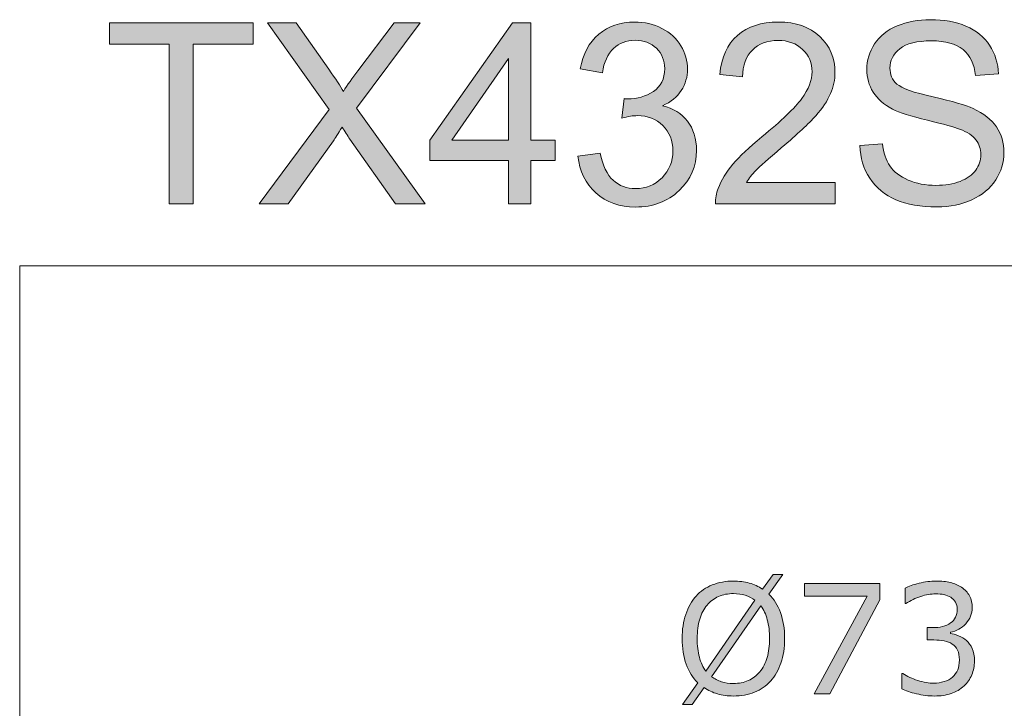
# Model space of a CAD drawing. Units: inches. Extents: x 5 to 63, y 5 to 46.9.
# Drawn here: x 5 to 16.5, y 38.9 to 46.9 of the extents above; entities that cross this region are included whole.
import ezdxf

# ---------------------------------------------------------------- set-up
doc = ezdxf.new("R2010")
doc.units = ezdxf.units.IN
doc.header["$MEASUREMENT"] = 0
doc.layers.add('BIDANG', color=7, linetype='Continuous', lineweight=13)
doc.layers.add('UKUR', color=7, linetype='Continuous', lineweight=13)

msp = doc.modelspace()

# ---------------------------------------------------------------- hatches: boundary and pattern name
at = {"layer": 'UKUR'}
h = msp.add_hatch(color=256, dxfattribs=at)
h.dxf.hatch_style = 2
edge = h.paths.add_edge_path()
edge.add_spline(control_points=[(14.818, 45.413), (14.818, 45.413), (15.081, 45.436), (15.081, 45.436), (15.093, 45.331), (15.122, 45.244), (15.168, 45.177), (15.213, 45.109), (15.284, 45.055), (15.379, 45.013), (15.475, 44.972), (15.583, 44.951), (15.703, 44.951), (15.809, 44.951), (15.903, 44.966), (15.984, 44.998), (16.065, 45.029), (16.126, 45.073), (16.166, 45.128), (16.205, 45.183), (16.225, 45.243), (16.225, 45.308), (16.225, 45.374), (16.206, 45.432), (16.168, 45.481), (16.13, 45.531), (16.066, 45.572), (15.978, 45.605), (15.922, 45.628), (15.797, 45.662), (15.603, 45.708), (15.41, 45.755), (15.275, 45.798), (15.197, 45.839), (15.096, 45.892), (15.021, 45.958), (14.972, 46.035), (14.923, 46.114), (14.898, 46.201), (14.898, 46.298), (14.898, 46.404), (14.928, 46.503), (14.989, 46.596), (15.049, 46.688), (15.137, 46.758), (15.253, 46.806), (15.369, 46.854), (15.498, 46.878), (15.639, 46.878), (15.795, 46.878), (15.933, 46.853), (16.052, 46.803), (16.171, 46.752), (16.263, 46.678), (16.327, 46.58), (16.391, 46.483), (16.426, 46.372), (16.431, 46.249), (16.431, 46.249), (16.164, 46.229), (16.164, 46.229), (16.149, 46.362), (16.1, 46.462), (16.018, 46.53), (15.935, 46.598), (15.813, 46.632), (15.651, 46.632), (15.482, 46.632), (15.359, 46.601), (15.282, 46.54), (15.205, 46.478), (15.167, 46.403), (15.167, 46.316), (15.167, 46.241), (15.194, 46.178), (15.249, 46.13), (15.302, 46.081), (15.442, 46.031), (15.669, 45.98), (15.895, 45.928), (16.051, 45.884), (16.135, 45.845), (16.257, 45.789), (16.348, 45.717), (16.406, 45.631), (16.465, 45.544), (16.494, 45.444), (16.494, 45.331), (16.494, 45.219), (16.462, 45.114), (16.398, 45.015), (16.333, 44.915), (16.241, 44.838), (16.121, 44.783), (16.001, 44.728), (15.866, 44.701), (15.715, 44.701), (15.525, 44.701), (15.365, 44.728), (15.236, 44.784), (15.108, 44.84), (15.007, 44.923), (14.933, 45.035), (14.86, 45.146), (14.822, 45.272), (14.818, 45.413)], knot_values=[0, 0, 0, 0, 1, 1, 1, 2, 2, 2, 3, 3, 3, 4, 4, 4, 5, 5, 5, 6, 6, 6, 7, 7, 7, 8, 8, 8, 9, 9, 9, 10, 10, 10, 11, 11, 11, 12, 12, 12, 13, 13, 13, 14, 14, 14, 15, 15, 15, 16, 16, 16, 17, 17, 17, 18, 18, 18, 19, 19, 19, 20, 20, 20, 21, 21, 21, 22, 22, 22, 23, 23, 23, 24, 24, 24, 25, 25, 25, 26, 26, 26, 27, 27, 27, 28, 28, 28, 29, 29, 29, 30, 30, 30, 31, 31, 31, 32, 32, 32, 33, 33, 33, 34, 34, 34, 35, 35, 35, 35], degree=3, periodic=0)
h = msp.add_hatch(color=256, dxfattribs=at)
h.dxf.hatch_style = 2
h.paths.add_polyline_path([(6.783, 44.737), (6.783, 46.594), (6.089, 46.594), (6.089, 46.842), (7.758, 46.842), (7.758, 46.594), (7.061, 46.594), (7.061, 44.737)])
h = msp.add_hatch(color=256, dxfattribs=at)
h.dxf.hatch_style = 2
edge = h.paths.add_edge_path()
edge.add_spline(control_points=[(7.83, 44.737), (7.83, 44.737), (8.644, 45.834), (8.644, 45.834), (8.644, 45.834), (7.926, 46.842), (7.926, 46.842), (7.926, 46.842), (8.258, 46.842), (8.258, 46.842), (8.258, 46.842), (8.64, 46.302), (8.64, 46.302), (8.719, 46.19), (8.776, 46.104), (8.809, 46.043), (8.856, 46.12), (8.912, 46.2), (8.976, 46.283), (8.976, 46.283), (9.4, 46.842), (9.4, 46.842), (9.4, 46.842), (9.703, 46.842), (9.703, 46.842), (9.703, 46.842), (8.963, 45.85), (8.963, 45.85), (8.963, 45.85), (9.76, 44.737), (9.76, 44.737), (9.76, 44.737), (9.415, 44.737), (9.415, 44.737), (9.415, 44.737), (8.885, 45.488), (8.885, 45.488), (8.856, 45.531), (8.825, 45.578), (8.793, 45.629), (8.747, 45.552), (8.713, 45.499), (8.693, 45.47), (8.693, 45.47), (8.165, 44.737), (8.165, 44.737), (8.165, 44.737), (7.83, 44.737), (7.83, 44.737)], knot_values=[0, 0, 0, 0, 1, 1, 1, 2, 2, 2, 3, 3, 3, 4, 4, 4, 5, 5, 5, 6, 6, 6, 7, 7, 7, 8, 8, 8, 9, 9, 9, 10, 10, 10, 11, 11, 11, 12, 12, 12, 13, 13, 13, 14, 14, 14, 15, 15, 15, 16, 16, 16, 16], degree=3, periodic=0)
h = msp.add_hatch(color=256, dxfattribs=at)
h.dxf.hatch_style = 2
h.paths.add_polyline_path([(10.729, 44.737), (10.729, 45.241), (9.816, 45.241), (9.816, 45.478), (10.777, 46.842), (10.988, 46.842), (10.988, 45.478), (11.272, 45.478), (11.272, 45.241), (10.988, 45.241), (10.988, 44.737)])
h.paths.add_polyline_path([(10.729, 45.478), (10.729, 46.427), (10.07, 45.478)])
h = msp.add_hatch(color=256, dxfattribs=at)
h.dxf.hatch_style = 2
edge = h.paths.add_edge_path()
edge.add_spline(control_points=[(11.538, 45.292), (11.538, 45.292), (11.796, 45.327), (11.796, 45.327), (11.826, 45.18), (11.876, 45.075), (11.948, 45.01), (12.019, 44.946), (12.106, 44.913), (12.208, 44.913), (12.33, 44.913), (12.433, 44.955), (12.517, 45.04), (12.6, 45.124), (12.642, 45.228), (12.642, 45.353), (12.642, 45.471), (12.603, 45.569), (12.526, 45.646), (12.448, 45.723), (12.35, 45.762), (12.23, 45.762), (12.181, 45.762), (12.12, 45.753), (12.048, 45.733), (12.048, 45.733), (12.076, 45.96), (12.076, 45.96), (12.093, 45.958), (12.107, 45.957), (12.118, 45.957), (12.228, 45.957), (12.327, 45.986), (12.415, 46.043), (12.503, 46.101), (12.547, 46.189), (12.547, 46.309), (12.547, 46.404), (12.515, 46.483), (12.451, 46.545), (12.387, 46.607), (12.304, 46.638), (12.203, 46.638), (12.102, 46.638), (12.018, 46.607), (11.951, 46.543), (11.884, 46.48), (11.841, 46.385), (11.822, 46.259), (11.822, 46.259), (11.564, 46.305), (11.564, 46.305), (11.595, 46.478), (11.667, 46.612), (11.779, 46.708), (11.891, 46.803), (12.03, 46.851), (12.197, 46.851), (12.312, 46.851), (12.418, 46.826), (12.514, 46.776), (12.611, 46.727), (12.685, 46.66), (12.736, 46.575), (12.788, 46.489), (12.813, 46.399), (12.813, 46.303), (12.813, 46.213), (12.789, 46.13), (12.74, 46.055), (12.691, 45.98), (12.619, 45.921), (12.523, 45.877), (12.647, 45.848), (12.744, 45.788), (12.813, 45.698), (12.882, 45.608), (12.917, 45.495), (12.917, 45.358), (12.917, 45.175), (12.85, 45.019), (12.715, 44.891), (12.581, 44.763), (12.412, 44.699), (12.207, 44.699), (12.022, 44.699), (11.869, 44.754), (11.747, 44.864), (11.625, 44.975), (11.555, 45.117), (11.538, 45.292)], knot_values=[0, 0, 0, 0, 1, 1, 1, 2, 2, 2, 3, 3, 3, 4, 4, 4, 5, 5, 5, 6, 6, 6, 7, 7, 7, 8, 8, 8, 9, 9, 9, 10, 10, 10, 11, 11, 11, 12, 12, 12, 13, 13, 13, 14, 14, 14, 15, 15, 15, 16, 16, 16, 17, 17, 17, 18, 18, 18, 19, 19, 19, 20, 20, 20, 21, 21, 21, 22, 22, 22, 23, 23, 23, 24, 24, 24, 25, 25, 25, 26, 26, 26, 27, 27, 27, 28, 28, 28, 29, 29, 29, 30, 30, 30, 30], degree=3, periodic=0)
h = msp.add_hatch(color=256, dxfattribs=at)
h.dxf.hatch_style = 2
edge = h.paths.add_edge_path()
edge.add_spline(control_points=[(14.531, 44.985), (14.531, 44.985), (14.531, 44.737), (14.531, 44.737), (14.531, 44.737), (13.139, 44.737), (13.139, 44.737), (13.137, 44.799), (13.147, 44.859), (13.169, 44.916), (13.205, 45.011), (13.261, 45.104), (13.339, 45.196), (13.417, 45.288), (13.53, 45.394), (13.678, 45.515), (13.906, 45.703), (14.061, 45.851), (14.141, 45.961), (14.222, 46.071), (14.262, 46.174), (14.262, 46.272), (14.262, 46.374), (14.225, 46.461), (14.152, 46.531), (14.079, 46.601), (13.983, 46.637), (13.866, 46.637), (13.741, 46.637), (13.642, 46.599), (13.567, 46.525), (13.492, 46.45), (13.454, 46.347), (13.454, 46.214), (13.454, 46.214), (13.188, 46.242), (13.188, 46.242), (13.206, 46.44), (13.274, 46.591), (13.393, 46.695), (13.512, 46.799), (13.671, 46.851), (13.872, 46.851), (14.074, 46.851), (14.233, 46.795), (14.351, 46.682), (14.469, 46.57), (14.528, 46.432), (14.528, 46.266), (14.528, 46.182), (14.511, 46.099), (14.476, 46.018), (14.442, 45.936), (14.384, 45.85), (14.305, 45.761), (14.224, 45.671), (14.092, 45.547), (13.906, 45.39), (13.751, 45.26), (13.651, 45.171), (13.607, 45.125), (13.563, 45.079), (13.527, 45.032), (13.498, 44.985), (13.498, 44.985), (14.531, 44.985), (14.531, 44.985)], knot_values=[0, 0, 0, 0, 1, 1, 1, 2, 2, 2, 3, 3, 3, 4, 4, 4, 5, 5, 5, 6, 6, 6, 7, 7, 7, 8, 8, 8, 9, 9, 9, 10, 10, 10, 11, 11, 11, 12, 12, 12, 13, 13, 13, 14, 14, 14, 15, 15, 15, 16, 16, 16, 17, 17, 17, 18, 18, 18, 19, 19, 19, 20, 20, 20, 21, 21, 21, 22, 22, 22, 22], degree=3, periodic=0)
h = msp.add_hatch(color=256, dxfattribs=at)
h.dxf.hatch_style = 2
edge = h.paths.add_edge_path()
edge.add_spline(control_points=[(13.942, 39.681), (13.942, 39.576), (13.928, 39.481), (13.899, 39.397), (13.871, 39.314), (13.831, 39.244), (13.78, 39.188), (13.727, 39.13), (13.665, 39.087), (13.593, 39.057), (13.52, 39.028), (13.438, 39.013), (13.346, 39.013), (13.28, 39.013), (13.218, 39.022), (13.16, 39.038), (13.102, 39.055), (13.051, 39.079), (13.005, 39.111), (13.005, 39.111), (12.868, 38.914), (12.868, 38.914), (12.868, 38.914), (12.755, 38.914), (12.755, 38.914), (12.755, 38.914), (12.931, 39.168), (12.931, 39.168), (12.873, 39.225), (12.829, 39.297), (12.797, 39.383), (12.766, 39.469), (12.75, 39.569), (12.75, 39.681), (12.75, 39.786), (12.764, 39.88), (12.792, 39.962), (12.819, 40.045), (12.86, 40.117), (12.912, 40.176), (12.963, 40.232), (13.026, 40.275), (13.101, 40.305), (13.176, 40.335), (13.257, 40.35), (13.346, 40.35), (13.413, 40.35), (13.475, 40.342), (13.531, 40.326), (13.587, 40.31), (13.638, 40.287), (13.685, 40.255), (13.685, 40.255), (13.808, 40.428), (13.808, 40.428), (13.808, 40.428), (13.921, 40.428), (13.921, 40.428), (13.921, 40.428), (13.759, 40.197), (13.759, 40.197), (13.817, 40.14), (13.862, 40.069), (13.894, 39.983), (13.926, 39.898), (13.942, 39.797), (13.942, 39.681)], knot_values=[0, 0, 0, 0, 1, 1, 1, 2, 2, 2, 3, 3, 3, 4, 4, 4, 5, 5, 5, 6, 6, 6, 7, 7, 7, 8, 8, 8, 9, 9, 9, 10, 10, 10, 11, 11, 11, 12, 12, 12, 13, 13, 13, 14, 14, 14, 15, 15, 15, 16, 16, 16, 17, 17, 17, 18, 18, 18, 19, 19, 19, 20, 20, 20, 21, 21, 21, 22, 22, 22, 22], degree=3, periodic=0)
edge = h.paths.add_edge_path()
edge.add_spline(control_points=[(13.597, 40.126), (13.564, 40.152), (13.527, 40.172), (13.485, 40.185), (13.444, 40.198), (13.398, 40.204), (13.347, 40.204), (13.283, 40.204), (13.226, 40.193), (13.174, 40.171), (13.123, 40.149), (13.078, 40.115), (13.04, 40.071), (13.003, 40.027), (12.975, 39.972), (12.955, 39.907), (12.935, 39.841), (12.925, 39.766), (12.925, 39.681), (12.925, 39.601), (12.934, 39.528), (12.951, 39.464), (12.968, 39.4), (12.993, 39.346), (13.026, 39.302), (13.026, 39.302), (13.597, 40.126), (13.597, 40.126)], knot_values=[0, 0, 0, 0, 1, 1, 1, 2, 2, 2, 3, 3, 3, 4, 4, 4, 5, 5, 5, 6, 6, 6, 7, 7, 7, 8, 8, 8, 9, 9, 9, 9], degree=3, periodic=0)
edge = h.paths.add_edge_path()
edge.add_spline(control_points=[(13.767, 39.681), (13.767, 39.761), (13.759, 39.834), (13.741, 39.899), (13.724, 39.965), (13.699, 40.019), (13.665, 40.062), (13.665, 40.062), (13.093, 39.238), (13.093, 39.238), (13.128, 39.212), (13.166, 39.192), (13.207, 39.179), (13.249, 39.166), (13.295, 39.159), (13.347, 39.159), (13.41, 39.159), (13.468, 39.17), (13.52, 39.193), (13.573, 39.217), (13.617, 39.25), (13.653, 39.293), (13.691, 39.341), (13.72, 39.396), (13.739, 39.461), (13.758, 39.526), (13.767, 39.599), (13.767, 39.681)], knot_values=[0, 0, 0, 0, 1, 1, 1, 2, 2, 2, 3, 3, 3, 4, 4, 4, 5, 5, 5, 6, 6, 6, 7, 7, 7, 8, 8, 8, 9, 9, 9, 9], degree=3, periodic=0)
h = msp.add_hatch(color=256, dxfattribs=at)
h.dxf.hatch_style = 2
h.paths.add_polyline_path([(15.051, 40.131), (14.47, 39.04), (14.286, 39.04), (14.904, 40.173), (14.173, 40.173), (14.173, 40.323), (15.051, 40.323)])
h = msp.add_hatch(color=256, dxfattribs=at)
h.dxf.hatch_style = 2
edge = h.paths.add_edge_path()
edge.add_spline(control_points=[(16.057, 39.658), (16.084, 39.633), (16.107, 39.602), (16.125, 39.565), (16.143, 39.528), (16.151, 39.479), (16.151, 39.42), (16.151, 39.362), (16.141, 39.308), (16.12, 39.259), (16.098, 39.21), (16.068, 39.168), (16.03, 39.131), (15.987, 39.091), (15.936, 39.062), (15.878, 39.042), (15.82, 39.023), (15.756, 39.013), (15.686, 39.013), (15.615, 39.013), (15.545, 39.022), (15.476, 39.039), (15.407, 39.056), (15.35, 39.074), (15.306, 39.095), (15.306, 39.095), (15.306, 39.274), (15.306, 39.274), (15.306, 39.274), (15.319, 39.274), (15.319, 39.274), (15.368, 39.242), (15.425, 39.216), (15.491, 39.195), (15.557, 39.173), (15.621, 39.162), (15.683, 39.162), (15.719, 39.162), (15.757, 39.169), (15.798, 39.181), (15.839, 39.193), (15.872, 39.21), (15.897, 39.234), (15.924, 39.259), (15.943, 39.287), (15.956, 39.317), (15.969, 39.348), (15.976, 39.386), (15.976, 39.433), (15.976, 39.479), (15.968, 39.517), (15.954, 39.547), (15.939, 39.577), (15.919, 39.601), (15.893, 39.618), (15.867, 39.636), (15.836, 39.648), (15.799, 39.655), (15.762, 39.662), (15.723, 39.665), (15.68, 39.665), (15.68, 39.665), (15.602, 39.665), (15.602, 39.665), (15.602, 39.665), (15.602, 39.808), (15.602, 39.808), (15.602, 39.808), (15.663, 39.808), (15.663, 39.808), (15.75, 39.808), (15.82, 39.826), (15.872, 39.863), (15.924, 39.899), (15.95, 39.952), (15.95, 40.022), (15.95, 40.053), (15.943, 40.081), (15.93, 40.104), (15.917, 40.127), (15.898, 40.146), (15.875, 40.161), (15.85, 40.176), (15.824, 40.186), (15.796, 40.192), (15.767, 40.198), (15.735, 40.201), (15.7, 40.201), (15.645, 40.201), (15.587, 40.191), (15.526, 40.172), (15.464, 40.152), (15.406, 40.124), (15.352, 40.089), (15.352, 40.089), (15.343, 40.089), (15.343, 40.089), (15.343, 40.089), (15.343, 40.269), (15.343, 40.269), (15.384, 40.289), (15.438, 40.308), (15.506, 40.324), (15.575, 40.341), (15.64, 40.35), (15.704, 40.35), (15.767, 40.35), (15.822, 40.344), (15.87, 40.333), (15.917, 40.321), (15.96, 40.303), (15.999, 40.278), (16.04, 40.25), (16.072, 40.217), (16.093, 40.178), (16.114, 40.138), (16.125, 40.093), (16.125, 40.041), (16.125, 39.969), (16.1, 39.907), (16.049, 39.854), (15.999, 39.801), (15.94, 39.767), (15.871, 39.754), (15.871, 39.754), (15.871, 39.742), (15.871, 39.742), (15.899, 39.737), (15.93, 39.727), (15.966, 39.713), (16.002, 39.698), (16.032, 39.68), (16.057, 39.658)], knot_values=[0, 0, 0, 0, 1, 1, 1, 2, 2, 2, 3, 3, 3, 4, 4, 4, 5, 5, 5, 6, 6, 6, 7, 7, 7, 8, 8, 8, 9, 9, 9, 10, 10, 10, 11, 11, 11, 12, 12, 12, 13, 13, 13, 14, 14, 14, 15, 15, 15, 16, 16, 16, 17, 17, 17, 18, 18, 18, 19, 19, 19, 20, 20, 20, 21, 21, 21, 22, 22, 22, 23, 23, 23, 24, 24, 24, 25, 25, 25, 26, 26, 26, 27, 27, 27, 28, 28, 28, 29, 29, 29, 30, 30, 30, 31, 31, 31, 32, 32, 32, 33, 33, 33, 34, 34, 34, 35, 35, 35, 36, 36, 36, 37, 37, 37, 38, 38, 38, 39, 39, 39, 40, 40, 40, 41, 41, 41, 42, 42, 42, 43, 43, 43, 44, 44, 44, 44], degree=3, periodic=0)

# ---------------------------------------------------------------- linework, layer by layer
at = {"layer": 'BIDANG'}
for q in [(63.043, 44.017), (5.043, 5.017)]:
    msp.add_line((5.043, 44.017), q, dxfattribs=at)
at = {"layer": 'UKUR'}
for p, q in [((6.089, 46.594), (6.089, 46.842)), ((6.089, 46.842), (7.758, 46.842)), ((7.758, 46.842), (7.758, 46.594)), ((9.816, 45.478), (10.777, 46.842)), ((10.777, 46.842), (10.988, 46.842)), ((10.988, 46.842), (10.988, 45.478)), ((6.783, 46.594), (6.089, 46.594)), ((6.783, 44.737), (6.783, 46.594)), ((7.758, 46.594), (7.061, 46.594)), ((7.061, 46.594), (7.061, 44.737)), ((10.729, 46.427), (10.07, 45.478)), ((10.729, 45.478), (10.729, 46.427)), ((9.816, 45.241), (9.816, 45.478)), ((10.07, 45.478), (10.729, 45.478)), ((10.988, 45.478), (11.272, 45.478)), ((11.272, 45.478), (11.272, 45.241)), ((10.729, 45.241), (9.816, 45.241)), ((10.729, 44.737), (10.729, 45.241)), ((11.272, 45.241), (10.988, 45.241)), ((10.988, 45.241), (10.988, 44.737)), ((7.061, 44.737), (6.783, 44.737)), ((10.988, 44.737), (10.729, 44.737))]:
    msp.add_line(p, q, dxfattribs=at)
msp.add_lwpolyline([(15.051, 40.131), (14.47, 39.04), (14.286, 39.04), (14.904, 40.173), (14.173, 40.173), (14.173, 40.323), (15.051, 40.323), (15.051, 40.131)], dxfattribs=at)
for points, knots in [([(15.253, 46.806), (15.369, 46.854), (15.498, 46.878), (15.639, 46.878), (15.795, 46.878), (15.933, 46.853), (16.052, 46.803)], [15, 15, 15, 15, 16, 16, 16, 17, 17, 17, 17]), ([(11.779, 46.708), (11.891, 46.803), (12.03, 46.851), (12.197, 46.851), (12.312, 46.851), (12.418, 46.826), (12.514, 46.776)], [18, 18, 18, 18, 19, 19, 19, 20, 20, 20, 20]), ([(13.393, 46.695), (13.512, 46.799), (13.671, 46.851), (13.872, 46.851), (14.074, 46.851), (14.233, 46.795), (14.351, 46.682)], [13, 13, 13, 13, 14, 14, 14, 15, 15, 15, 15]), ([(14.972, 46.035), (14.923, 46.114), (14.898, 46.201), (14.898, 46.298), (14.898, 46.404), (14.928, 46.503), (14.989, 46.596), (15.049, 46.688), (15.137, 46.758), (15.253, 46.806)], [12, 12, 12, 12, 13, 13, 13, 14, 14, 14, 15, 15, 15, 15]), ([(12.451, 46.545), (12.387, 46.607), (12.304, 46.638), (12.203, 46.638), (12.102, 46.638), (12.018, 46.607), (11.951, 46.543)], [13, 13, 13, 13, 14, 14, 14, 15, 15, 15, 15]), ([(14.152, 46.531), (14.079, 46.601), (13.983, 46.637), (13.866, 46.637), (13.741, 46.637), (13.642, 46.599), (13.567, 46.525)], [8, 8, 8, 8, 9, 9, 9, 10, 10, 10, 10]), ([(14.351, 46.682), (14.469, 46.57), (14.528, 46.432), (14.528, 46.266), (14.528, 46.182), (14.511, 46.099), (14.476, 46.018)], [15, 15, 15, 15, 16, 16, 16, 17, 17, 17, 17]), ([(16.018, 46.53), (15.935, 46.598), (15.813, 46.632), (15.651, 46.632), (15.482, 46.632), (15.359, 46.601), (15.282, 46.54)], [21, 21, 21, 21, 22, 22, 22, 23, 23, 23, 23]), ([(12.415, 46.043), (12.503, 46.101), (12.547, 46.189), (12.547, 46.309), (12.547, 46.404), (12.515, 46.483), (12.451, 46.545)], [11, 11, 11, 11, 12, 12, 12, 13, 13, 13, 13]), ([(12.736, 46.575), (12.788, 46.489), (12.813, 46.399), (12.813, 46.303), (12.813, 46.213), (12.789, 46.13), (12.74, 46.055)], [21, 21, 21, 21, 22, 22, 22, 23, 23, 23, 23]), ([(14.141, 45.961), (14.222, 46.071), (14.262, 46.174), (14.262, 46.272), (14.262, 46.374), (14.225, 46.461), (14.152, 46.531)], [6, 6, 6, 6, 7, 7, 7, 8, 8, 8, 8]), ([(15.282, 46.54), (15.205, 46.478), (15.167, 46.403), (15.167, 46.316), (15.167, 46.241), (15.194, 46.178), (15.249, 46.13)], [23, 23, 23, 23, 24, 24, 24, 25, 25, 25, 25]), ([(12.076, 45.96), (12.093, 45.958), (12.107, 45.957), (12.118, 45.957), (12.228, 45.957), (12.327, 45.986), (12.415, 46.043)], [9, 9, 9, 9, 10, 10, 10, 11, 11, 11, 11]), ([(12.526, 45.646), (12.448, 45.723), (12.35, 45.762), (12.23, 45.762), (12.181, 45.762), (12.12, 45.753), (12.048, 45.733)], [6, 6, 6, 6, 7, 7, 7, 8, 8, 8, 8]), ([(12.517, 45.04), (12.6, 45.124), (12.642, 45.228), (12.642, 45.353), (12.642, 45.471), (12.603, 45.569), (12.526, 45.646)], [4, 4, 4, 4, 5, 5, 5, 6, 6, 6, 6]), ([(12.813, 45.698), (12.882, 45.608), (12.917, 45.495), (12.917, 45.358), (12.917, 45.175), (12.85, 45.019), (12.715, 44.891)], [25, 25, 25, 25, 26, 26, 26, 27, 27, 27, 27]), ([(16.406, 45.631), (16.465, 45.544), (16.494, 45.444), (16.494, 45.331), (16.494, 45.219), (16.462, 45.114), (16.398, 45.015)], [28, 28, 28, 28, 29, 29, 29, 30, 30, 30, 30]), ([(13.169, 44.916), (13.205, 45.011), (13.261, 45.104), (13.339, 45.196), (13.417, 45.288), (13.53, 45.394), (13.678, 45.515)], [3, 3, 3, 3, 4, 4, 4, 5, 5, 5, 5]), ([(16.166, 45.128), (16.205, 45.183), (16.225, 45.243), (16.225, 45.308), (16.225, 45.374), (16.206, 45.432), (16.168, 45.481)], [6, 6, 6, 6, 7, 7, 7, 8, 8, 8, 8]), ([(15.236, 44.784), (15.108, 44.84), (15.007, 44.923), (14.933, 45.035), (14.86, 45.146), (14.822, 45.272), (14.818, 45.413)], [33, 33, 33, 33, 34, 34, 34, 35, 35, 35, 35]), ([(15.081, 45.436), (15.093, 45.331), (15.122, 45.244), (15.168, 45.177), (15.213, 45.109), (15.284, 45.055), (15.379, 45.013)], [1, 1, 1, 1, 2, 2, 2, 3, 3, 3, 3]), ([(12.715, 44.891), (12.581, 44.763), (12.412, 44.699), (12.207, 44.699), (12.022, 44.699), (11.869, 44.754), (11.747, 44.864), (11.625, 44.975), (11.555, 45.117), (11.538, 45.292)], [27, 27, 27, 27, 28, 28, 28, 29, 29, 29, 30, 30, 30, 30]), ([(11.948, 45.01), (12.019, 44.946), (12.106, 44.913), (12.208, 44.913), (12.33, 44.913), (12.433, 44.955), (12.517, 45.04)], [2, 2, 2, 2, 3, 3, 3, 4, 4, 4, 4]), ([(15.379, 45.013), (15.475, 44.972), (15.583, 44.951), (15.703, 44.951), (15.809, 44.951), (15.903, 44.966), (15.984, 44.998)], [3, 3, 3, 3, 4, 4, 4, 5, 5, 5, 5]), ([(16.121, 44.783), (16.001, 44.728), (15.866, 44.701), (15.715, 44.701), (15.525, 44.701), (15.365, 44.728), (15.236, 44.784)], [31, 31, 31, 31, 32, 32, 32, 33, 33, 33, 33]), ([(13.942, 39.681), (13.942, 39.576), (13.928, 39.481), (13.899, 39.397), (13.871, 39.314), (13.831, 39.244), (13.78, 39.188), (13.727, 39.13), (13.665, 39.087), (13.593, 39.057), (13.52, 39.028), (13.438, 39.013), (13.346, 39.013), (13.28, 39.013), (13.218, 39.022), (13.16, 39.038), (13.102, 39.055), (13.051, 39.079), (13.005, 39.111), (13.005, 39.111), (12.868, 38.914), (12.868, 38.914), (12.868, 38.914), (12.755, 38.914), (12.755, 38.914), (12.755, 38.914), (12.931, 39.168), (12.931, 39.168), (12.873, 39.225), (12.829, 39.297), (12.797, 39.383), (12.766, 39.469), (12.75, 39.569), (12.75, 39.681), (12.75, 39.786), (12.764, 39.88), (12.792, 39.962), (12.819, 40.045), (12.86, 40.117), (12.912, 40.176), (12.963, 40.232), (13.026, 40.275), (13.101, 40.305), (13.176, 40.335), (13.257, 40.35), (13.346, 40.35), (13.413, 40.35), (13.475, 40.342), (13.531, 40.326), (13.587, 40.31), (13.638, 40.287), (13.685, 40.255), (13.685, 40.255), (13.808, 40.428), (13.808, 40.428), (13.808, 40.428), (13.921, 40.428), (13.921, 40.428), (13.921, 40.428), (13.759, 40.197), (13.759, 40.197), (13.817, 40.14), (13.862, 40.069), (13.894, 39.983), (13.926, 39.898), (13.942, 39.797), (13.942, 39.681)], [0, 0, 0, 0, 1, 1, 1, 2, 2, 2, 3, 3, 3, 4, 4, 4, 5, 5, 5, 6, 6, 6, 7, 7, 7, 8, 8, 8, 9, 9, 9, 10, 10, 10, 11, 11, 11, 12, 12, 12, 13, 13, 13, 14, 14, 14, 15, 15, 15, 16, 16, 16, 17, 17, 17, 18, 18, 18, 19, 19, 19, 20, 20, 20, 21, 21, 21, 22, 22, 22, 22]), ([(16.057, 39.658), (16.084, 39.633), (16.107, 39.602), (16.125, 39.565), (16.143, 39.528), (16.151, 39.479), (16.151, 39.42), (16.151, 39.362), (16.141, 39.308), (16.12, 39.259), (16.098, 39.21), (16.068, 39.168), (16.03, 39.131), (15.987, 39.091), (15.936, 39.062), (15.878, 39.042), (15.82, 39.023), (15.756, 39.013), (15.686, 39.013), (15.615, 39.013), (15.545, 39.022), (15.476, 39.039), (15.407, 39.056), (15.35, 39.074), (15.306, 39.095), (15.306, 39.095), (15.306, 39.274), (15.306, 39.274), (15.306, 39.274), (15.319, 39.274), (15.319, 39.274), (15.368, 39.242), (15.425, 39.216), (15.491, 39.195), (15.557, 39.173), (15.621, 39.162), (15.683, 39.162), (15.719, 39.162), (15.757, 39.169), (15.798, 39.181), (15.839, 39.193), (15.872, 39.21), (15.897, 39.234), (15.924, 39.259), (15.943, 39.287), (15.956, 39.317), (15.969, 39.348), (15.976, 39.386), (15.976, 39.433), (15.976, 39.479), (15.968, 39.517), (15.954, 39.547), (15.939, 39.577), (15.919, 39.601), (15.893, 39.618), (15.867, 39.636), (15.836, 39.648), (15.799, 39.655), (15.762, 39.662), (15.723, 39.665), (15.68, 39.665), (15.68, 39.665), (15.602, 39.665), (15.602, 39.665), (15.602, 39.665), (15.602, 39.808), (15.602, 39.808), (15.602, 39.808), (15.663, 39.808), (15.663, 39.808), (15.75, 39.808), (15.82, 39.826), (15.872, 39.863), (15.924, 39.899), (15.95, 39.952), (15.95, 40.022), (15.95, 40.053), (15.943, 40.081), (15.93, 40.104), (15.917, 40.127), (15.898, 40.146), (15.875, 40.161), (15.85, 40.176), (15.824, 40.186), (15.796, 40.192), (15.767, 40.198), (15.735, 40.201), (15.7, 40.201), (15.645, 40.201), (15.587, 40.191), (15.526, 40.172), (15.464, 40.152), (15.406, 40.124), (15.352, 40.089), (15.352, 40.089), (15.343, 40.089), (15.343, 40.089), (15.343, 40.089), (15.343, 40.269), (15.343, 40.269), (15.384, 40.289), (15.438, 40.308), (15.506, 40.324), (15.575, 40.341), (15.64, 40.35), (15.704, 40.35), (15.767, 40.35), (15.822, 40.344), (15.87, 40.333), (15.917, 40.321), (15.96, 40.303), (15.999, 40.278), (16.04, 40.25), (16.072, 40.217), (16.093, 40.178), (16.114, 40.138), (16.125, 40.093), (16.125, 40.041), (16.125, 39.969), (16.1, 39.907), (16.049, 39.854), (15.999, 39.801), (15.94, 39.767), (15.871, 39.754), (15.871, 39.754), (15.871, 39.742), (15.871, 39.742), (15.899, 39.737), (15.93, 39.727), (15.966, 39.713), (16.002, 39.698), (16.032, 39.68), (16.057, 39.658)], [0, 0, 0, 0, 1, 1, 1, 2, 2, 2, 3, 3, 3, 4, 4, 4, 5, 5, 5, 6, 6, 6, 7, 7, 7, 8, 8, 8, 9, 9, 9, 10, 10, 10, 11, 11, 11, 12, 12, 12, 13, 13, 13, 14, 14, 14, 15, 15, 15, 16, 16, 16, 17, 17, 17, 18, 18, 18, 19, 19, 19, 20, 20, 20, 21, 21, 21, 22, 22, 22, 23, 23, 23, 24, 24, 24, 25, 25, 25, 26, 26, 26, 27, 27, 27, 28, 28, 28, 29, 29, 29, 30, 30, 30, 31, 31, 31, 32, 32, 32, 33, 33, 33, 34, 34, 34, 35, 35, 35, 36, 36, 36, 37, 37, 37, 38, 38, 38, 39, 39, 39, 40, 40, 40, 41, 41, 41, 42, 42, 42, 43, 43, 43, 44, 44, 44, 44]), ([(13.597, 40.126), (13.564, 40.152), (13.527, 40.172), (13.485, 40.185), (13.444, 40.198), (13.398, 40.204), (13.347, 40.204), (13.283, 40.204), (13.226, 40.193), (13.174, 40.171), (13.123, 40.149), (13.078, 40.115), (13.04, 40.071), (13.003, 40.027), (12.975, 39.972), (12.955, 39.907), (12.935, 39.841), (12.925, 39.766), (12.925, 39.681), (12.925, 39.601), (12.934, 39.528), (12.951, 39.464), (12.968, 39.4), (12.993, 39.346), (13.026, 39.302), (13.026, 39.302), (13.597, 40.126), (13.597, 40.126)], [0, 0, 0, 0, 1, 1, 1, 2, 2, 2, 3, 3, 3, 4, 4, 4, 5, 5, 5, 6, 6, 6, 7, 7, 7, 8, 8, 8, 9, 9, 9, 9]), ([(13.767, 39.681), (13.767, 39.761), (13.759, 39.834), (13.741, 39.899), (13.724, 39.965), (13.699, 40.019), (13.665, 40.062), (13.665, 40.062), (13.093, 39.238), (13.093, 39.238), (13.128, 39.212), (13.166, 39.192), (13.207, 39.179), (13.249, 39.166), (13.295, 39.159), (13.347, 39.159), (13.41, 39.159), (13.468, 39.17), (13.52, 39.193), (13.573, 39.217), (13.617, 39.25), (13.653, 39.293), (13.691, 39.341), (13.72, 39.396), (13.739, 39.461), (13.758, 39.526), (13.767, 39.599), (13.767, 39.681)], [0, 0, 0, 0, 1, 1, 1, 2, 2, 2, 3, 3, 3, 4, 4, 4, 5, 5, 5, 6, 6, 6, 7, 7, 7, 8, 8, 8, 9, 9, 9, 9])]:
    msp.add_open_spline(points, degree=3, knots=knots, dxfattribs=at)
for points in [[(8.644, 45.834), (8.644, 45.834), (7.926, 46.842), (7.926, 46.842)], [(7.926, 46.842), (7.926, 46.842), (8.258, 46.842), (8.258, 46.842)], [(8.258, 46.842), (8.258, 46.842), (8.64, 46.302), (8.64, 46.302)], [(9.703, 46.842), (9.703, 46.842), (8.963, 45.85), (8.963, 45.85)], [(8.976, 46.283), (8.976, 46.283), (9.4, 46.842), (9.4, 46.842)], [(9.4, 46.842), (9.4, 46.842), (9.703, 46.842), (9.703, 46.842)], [(12.514, 46.776), (12.611, 46.727), (12.685, 46.66), (12.736, 46.575)], [(16.052, 46.803), (16.171, 46.752), (16.263, 46.678), (16.327, 46.58)], [(11.564, 46.305), (11.595, 46.478), (11.667, 46.612), (11.779, 46.708)], [(13.188, 46.242), (13.206, 46.44), (13.274, 46.591), (13.393, 46.695)], [(11.951, 46.543), (11.884, 46.48), (11.841, 46.385), (11.822, 46.259)], [(13.567, 46.525), (13.492, 46.45), (13.454, 46.347), (13.454, 46.214)], [(16.164, 46.229), (16.149, 46.362), (16.1, 46.462), (16.018, 46.53)], [(16.327, 46.58), (16.391, 46.483), (16.426, 46.372), (16.431, 46.249)], [(8.64, 46.302), (8.719, 46.19), (8.776, 46.104), (8.809, 46.043)], [(8.809, 46.043), (8.856, 46.12), (8.912, 46.2), (8.976, 46.283)], [(11.822, 46.259), (11.822, 46.259), (11.564, 46.305), (11.564, 46.305)], [(13.454, 46.214), (13.454, 46.214), (13.188, 46.242), (13.188, 46.242)], [(16.431, 46.249), (16.431, 46.249), (16.164, 46.229), (16.164, 46.229)], [(12.74, 46.055), (12.691, 45.98), (12.619, 45.921), (12.523, 45.877)], [(15.249, 46.13), (15.302, 46.081), (15.442, 46.031), (15.669, 45.98)], [(12.048, 45.733), (12.048, 45.733), (12.076, 45.96), (12.076, 45.96)], [(13.678, 45.515), (13.906, 45.703), (14.061, 45.851), (14.141, 45.961)], [(14.476, 46.018), (14.442, 45.936), (14.384, 45.85), (14.305, 45.761)], [(15.197, 45.839), (15.096, 45.892), (15.021, 45.958), (14.972, 46.035)], [(15.669, 45.98), (15.895, 45.928), (16.051, 45.884), (16.135, 45.845)], [(7.83, 44.737), (7.83, 44.737), (8.644, 45.834), (8.644, 45.834)], [(8.963, 45.85), (8.963, 45.85), (9.76, 44.737), (9.76, 44.737)], [(12.523, 45.877), (12.647, 45.848), (12.744, 45.788), (12.813, 45.698)], [(15.603, 45.708), (15.41, 45.755), (15.275, 45.798), (15.197, 45.839)], [(16.135, 45.845), (16.257, 45.789), (16.348, 45.717), (16.406, 45.631)], [(14.305, 45.761), (14.224, 45.671), (14.092, 45.547), (13.906, 45.39)], [(15.978, 45.605), (15.922, 45.628), (15.797, 45.662), (15.603, 45.708)], [(8.793, 45.629), (8.747, 45.552), (8.713, 45.499), (8.693, 45.47)], [(8.885, 45.488), (8.856, 45.531), (8.825, 45.578), (8.793, 45.629)], [(16.168, 45.481), (16.13, 45.531), (16.066, 45.572), (15.978, 45.605)], [(9.415, 44.737), (9.415, 44.737), (8.885, 45.488), (8.885, 45.488)], [(8.693, 45.47), (8.693, 45.47), (8.165, 44.737), (8.165, 44.737)], [(13.906, 45.39), (13.751, 45.26), (13.651, 45.171), (13.607, 45.125)], [(14.818, 45.413), (14.818, 45.413), (15.081, 45.436), (15.081, 45.436)], [(11.538, 45.292), (11.538, 45.292), (11.796, 45.327), (11.796, 45.327)], [(11.796, 45.327), (11.826, 45.18), (11.876, 45.075), (11.948, 45.01)], [(13.607, 45.125), (13.563, 45.079), (13.527, 45.032), (13.498, 44.985)], [(15.984, 44.998), (16.065, 45.029), (16.126, 45.073), (16.166, 45.128)], [(13.139, 44.737), (13.137, 44.799), (13.147, 44.859), (13.169, 44.916)], [(13.498, 44.985), (13.498, 44.985), (14.531, 44.985), (14.531, 44.985)], [(14.531, 44.985), (14.531, 44.985), (14.531, 44.737), (14.531, 44.737)], [(16.398, 45.015), (16.333, 44.915), (16.241, 44.838), (16.121, 44.783)], [(8.165, 44.737), (8.165, 44.737), (7.83, 44.737), (7.83, 44.737)], [(9.76, 44.737), (9.76, 44.737), (9.415, 44.737), (9.415, 44.737)], [(14.531, 44.737), (14.531, 44.737), (13.139, 44.737), (13.139, 44.737)]]:
    msp.add_open_spline(points, degree=3, dxfattribs=at)

doc.saveas('drawing.dxf')
